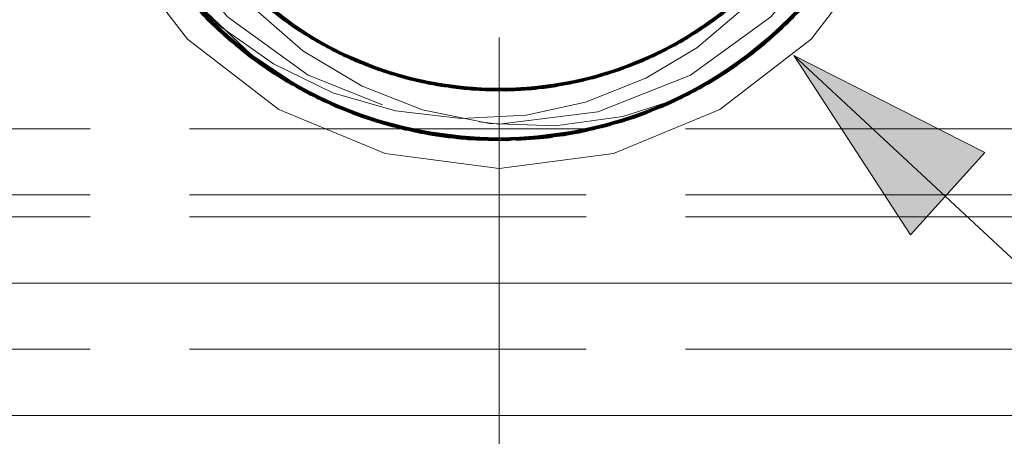
# Model space of a CAD drawing. Units: inches. Extents: x -18 to 18, y -12 to 12.
# Drawn here: x -6.2 to -5, y -2.4 to -1.9 of the extents above; entities that cross this region are included whole.
import ezdxf

# ---------------------------------------------------------------- set-up
doc = ezdxf.new("R2010")
doc.units = ezdxf.units.IN
doc.header["$MEASUREMENT"] = 0
doc.linetypes.add('ISO-02 Dashed', pattern=[0.3, 0.24, -0.06])
for name, color, linetype, lineweight in [('Dimension', 7, 'Continuous', 5), ('Roof', 7, 'Continuous', 13), ('U MINI', 7, 'Continuous', 5)]:
    doc.layers.add(name, color=color, linetype=linetype, lineweight=lineweight)

# ---------------------------------------------------------------- blocks, each defined once
blk = doc.blocks.new('Group-15-1')
at = {"layer": 'U MINI', "color": 8, "linetype": 'ISO-02 Dashed', "lineweight": 5}
for p, q in [((-3.02324, -0.92432), (-2.97899, -0.9741)), ((-2.65584, -0.97659), (-2.61369, -0.93152)), ((-2.97616, -0.93524), (-2.93538, -0.96925)), ((-2.96526, -0.94605), (-2.9228, -0.9768)), ((-2.66674, -0.98517), (-2.62243, -0.94286)), ((-2.95977, -0.95096), (-2.93913, -0.9649)), ((-2.95938, -0.9513), (-2.91609, -0.98039)), ((-2.95375, -0.95598), (-2.93381, -0.96841)), ((-2.95375, -0.95598), (-2.93197, -0.96959)), ((-2.70581, -0.97326), (-2.67854, -0.9563)), ((-2.69821, -0.97034), (-2.67814, -0.95598)), ((-2.69651, -0.96925), (-2.67676, -0.95278)), ((-2.99272, -0.96135), (-2.97944, -0.97371)), ((-2.99208, -0.9606), (-2.97259, -0.97941)), ((-2.99163, -0.96016), (-2.96581, -0.98463)), ((-2.98956, -0.96447), (-2.95171, -0.9945)), ((-2.94801, -0.96044), (-2.92957, -0.97114)), ((-2.9476, -0.96075), (-2.90261, -0.98671)), ((-2.70839, -0.97641), (-2.6891, -0.96232)), ((-2.70297, -0.97328), (-2.68565, -0.95984)), ((-2.65975, -0.97978), (-2.63986, -0.96054)), ((-2.6529, -0.9741), (-2.63924, -0.96126)), ((-2.98568, -0.96813), (-2.9761, -0.97636)), ((-2.93664, -0.96843), (-2.91664, -0.97838)), ((-2.93638, -0.96675), (-2.91654, -0.98015)), ((-2.93574, -0.96716), (-2.9161, -0.98038)), ((-2.93538, -0.96925), (-2.91119, -0.98109)), ((-2.7197, -0.9806), (-2.69651, -0.96925)), ((-2.7158, -0.98039), (-2.69709, -0.96781)), ((-2.71168, -0.97648), (-2.69139, -0.96584)), ((-2.70953, -0.97705), (-2.69428, -0.96606)), ((-2.70466, -0.97427), (-2.68979, -0.96473)), ((-2.69857, -0.97032), (-2.69694, -0.96953)), ((-2.69694, -0.96953), (-2.69567, -0.96847)), ((-2.98253, -0.97099), (-2.95895, -0.98964)), ((-2.97944, -0.97371), (-2.97678, -0.97564)), ((-2.93344, -0.97049), (-2.91184, -0.98077)), ((-2.92757, -0.9723), (-2.92515, -0.97381)), ((-2.92652, -0.97469), (-2.87806, -0.99555)), ((-2.75084, -0.99465), (-2.70297, -0.97328)), ((-2.74925, -0.99415), (-2.70614, -0.97469)), ((-2.72269, -0.98376), (-2.70887, -0.97517)), ((-2.68576, -0.99801), (-2.6529, -0.9741)), ((-2.9753, -0.9772), (-2.96607, -0.98449)), ((-2.91519, -0.97948), (-2.90308, -0.98651)), ((-2.9129, -0.98038), (-2.89588, -0.98947)), ((-2.91149, -0.98102), (-2.88183, -0.99441)), ((-2.91063, -0.98137), (-2.88979, -0.99174)), ((-2.9102, -0.98155), (-2.8861, -0.99302)), ((-2.76117, -0.99758), (-2.7117, -0.97823)), ((-2.75846, -0.99686), (-2.70953, -0.97705)), ((-2.75795, -0.99672), (-2.70909, -0.9768)), ((-2.74385, -0.99236), (-2.72138, -0.98142)), ((-2.74336, -0.99218), (-2.71983, -0.98067)), ((-2.74277, -0.99028), (-2.7158, -0.98039)), ((-2.73649, -0.98965), (-2.71501, -0.97825)), ((-2.67796, -0.99305), (-2.65975, -0.97978)), ((-2.96607, -0.98449), (-2.94015, -0.99984)), ((-2.96581, -0.98464), (-2.9656, -0.98484)), ((-2.90308, -0.98651), (-2.88236, -0.99258)), ((-2.68753, -0.99908), (-2.66674, -0.98517)), ((-2.95895, -0.98964), (-2.94045, -1.00038)), ((-2.95675, -0.99115), (-2.93817, -1.00081)), ((-2.89588, -0.98947), (-2.87246, -0.99542)), ((-2.8861, -0.99302), (-2.86169, -0.99798)), ((-2.8813, -0.99289), (-2.85893, -1.00027)), ((-2.8795, -0.99342), (-2.87245, -0.99573)), ((-2.78085, -1.00169), (-2.75166, -0.99321)), ((-2.77784, -1.00118), (-2.75352, -0.99374)), ((-2.76945, -0.99954), (-2.74552, -0.99121)), ((-2.75491, -0.99429), (-2.73649, -0.98965)), ((-2.75196, -0.99409), (-2.74385, -0.99236)), ((-2.75084, -0.99465), (-2.74925, -0.99415)), ((-2.95171, -0.9945), (-2.94164, -1.00068)), ((-2.88104, -0.99465), (-2.82753, -1.0042)), ((-2.87806, -0.99555), (-2.87394, -0.99672)), ((-2.87285, -0.99688), (-2.82413, -1.00436)), ((-2.86603, -0.99873), (-2.8159, -1.004)), ((-2.86296, -0.99784), (-2.8436, -1.00276)), ((-2.86263, -0.99836), (-2.85156, -1.0016)), ((-2.81244, -1.00448), (-2.75846, -0.99686)), ((-2.80436, -1.0042), (-2.77728, -0.99937)), ((-2.79684, -1.00368), (-2.77452, -0.99891)), ((-2.78956, -1.00283), (-2.76549, -0.99693)), ((-2.78882, -1.00283), (-2.7643, -0.99666)), ((-2.78178, -1.00184), (-2.75947, -0.99545)), ((-2.77784, -1.00118), (-2.75904, -0.99688)), ((-2.77364, -0.99872), (-2.75084, -0.99465)), ((-2.77335, -1.00034), (-2.75864, -0.99552)), ((-2.76963, -0.99786), (-2.75943, -0.99577)), ((-2.76945, -0.99954), (-2.76566, -0.99868)), ((-2.76085, -0.99579), (-2.75944, -0.99544)), ((-2.75941, -0.99543), (-2.7592, -0.99537)), ((-2.70995, -1.01099), (-2.69155, -0.99988)), ((-2.68944, -1.00021), (-2.68067, -0.99482)), ((-2.93362, -1.00515), (-2.90681, -1.01748)), ((-2.9165, -1.00546), (-2.87874, -1.01647)), ((-2.85893, -1.00027), (-2.83195, -1.00221)), ((-2.85156, -1.0016), (-2.82904, -1.00246)), ((-2.8436, -1.00276), (-2.81848, -1.00279)), ((-2.83674, -1.00352), (-2.81313, -1.0028)), ((-2.83274, -1.00387), (-2.8072, -1.00262)), ((-2.83274, -1.00387), (-2.81591, -1.00405)), ((-2.82815, -1.00417), (-2.81256, -1.00308)), ((-2.82802, -1.0025), (-2.80436, -1.0042)), ((-2.82753, -1.0042), (-2.77296, -1.00027)), ((-2.82413, -1.00436), (-2.79863, -1.00211)), ((-2.8241, -1.00264), (-2.82395, -1.00265)), ((-2.81589, -1.004), (-2.81148, -1.00446)), ((-2.8086, -1.0028), (-2.78882, -1.00283)), ((-2.80677, -1.0033), (-2.79684, -1.00368)), ((-2.80478, -1.00254), (-2.78085, -1.00169)), ((-2.73399, -1.02077), (-2.69105, -1.00091)), ((-2.71816, -1.01466), (-2.69112, -1.00068)), ((-2.70211, -1.00716), (-2.69121, -1.0005)), ((-2.71797, -1.01458), (-2.70344, -1.00784)), ((-2.91499, -1.01412), (-2.88024, -1.02487)), ((-2.91232, -1.01382), (-2.89902, -1.02037)), ((-2.90877, -1.01671), (-2.88014, -1.02432)), ((-2.90681, -1.01748), (-2.88051, -1.02569)), ((-2.77711, -1.03154), (-2.71816, -1.01466)), ((-2.75163, -1.02494), (-2.71743, -1.01435)), ((-2.75135, -1.02579), (-2.72563, -1.01769)), ((-2.73088, -1.0183), (-2.71797, -1.01458)), ((-2.89902, -1.02037), (-2.89681, -1.02086)), ((-2.8908, -1.02311), (-2.88038, -1.02534)), ((-2.7517, -1.02465), (-2.73109, -1.01974)), ((-2.75152, -1.02529), (-2.74013, -1.0228)), ((-2.7444, -1.02412), (-2.73399, -1.02077)), ((-3.60328, -1.02725), (-2.02861, -1.02725)), ((-2.88046, -1.02502), (-2.8538, -1.0317)), ((-2.87726, -1.02694), (-2.84738, -1.03259)), ((-2.86146, -1.02859), (-2.83888, -1.03352)), ((-2.81087, -1.03453), (-2.75126, -1.02591)), ((-2.79422, -1.03363), (-2.75137, -1.02529)), ((-2.77665, -1.03147), (-2.76343, -1.02766)), ((-2.86339, -1.03003), (-2.82054, -1.03454)), ((-2.84738, -1.03259), (-2.81595, -1.03452)), ((-2.83888, -1.03352), (-2.82694, -1.03313)), ((-2.81603, -1.03359), (-2.77605, -1.03138)), ((-2.816, -1.03405), (-2.80108, -1.03414)), ((-2.81545, -1.03458), (-2.78511, -1.03267)), ((-2.80564, -1.03437), (-2.79422, -1.03363)), ((-2.80277, -1.03423), (-2.77711, -1.03154)), ((-2.79759, -1.03216), (-2.77665, -1.03147)), ((-3.60328, -1.06725), (-2.02861, -1.06725)), ((-3.60328, -1.08058), (-2.02861, -1.08058)), ((-3.60328, -1.16058), (-2.02861, -1.16058))]:
    blk.add_line(p, q, dxfattribs=at)
at = {"layer": 'U MINI', "color": 7, "linetype": 'Continuous', "lineweight": 5}
for p, q in [((-2.69428, -0.96606), (-2.68272, -0.95772)), ((-2.71005, -0.97591), (-2.68812, -0.96221)), ((-2.69543, -0.96678), (-2.68875, -0.96207)), ((-2.6891, -0.96232), (-2.68475, -0.95914)), ((-2.93931, -0.96476), (-2.93858, -0.96527)), ((-2.93913, -0.9649), (-2.93638, -0.96675)), ((-2.93907, -0.96493), (-2.93574, -0.96716)), ((-2.93843, -0.96544), (-2.91918, -0.97783)), ((-2.93381, -0.96841), (-2.92757, -0.9723)), ((-2.93197, -0.96959), (-2.92857, -0.97172)), ((-2.72138, -0.98142), (-2.69857, -0.97032)), ((-2.69883, -0.9689), (-2.69519, -0.96654)), ((-2.69709, -0.96781), (-2.69299, -0.96506)), ((-2.92957, -0.97114), (-2.91519, -0.97948)), ((-2.92861, -0.97165), (-2.92575, -0.97335)), ((-2.92592, -0.97326), (-2.91529, -0.9793)), ((-2.92226, -0.97534), (-2.91857, -0.97735)), ((-2.92104, -0.97603), (-2.9129, -0.98038)), ((-2.71972, -0.98062), (-2.7088, -0.97513)), ((-2.71528, -0.97889), (-2.70502, -0.97443)), ((-2.71501, -0.97825), (-2.70694, -0.97396)), ((-2.71063, -0.97592), (-2.70381, -0.97201)), ((-2.70887, -0.97517), (-2.70581, -0.97326)), ((-2.70567, -0.97308), (-2.70222, -0.97102)), ((-2.91664, -0.97838), (-2.91063, -0.98137)), ((-2.91627, -0.97886), (-2.91149, -0.98102)), ((-2.91184, -0.98077), (-2.9102, -0.98155)), ((-2.91119, -0.98109), (-2.91057, -0.9814)), ((-2.72169, -0.98155), (-2.71955, -0.98053)), ((-2.71983, -0.98067), (-2.7197, -0.9806)), ((-2.71597, -0.97873), (-2.71168, -0.97648)), ((-2.88946, -0.99014), (-2.86735, -0.99774)), ((-2.88845, -0.99049), (-2.8795, -0.99342)), ((-2.88514, -0.99163), (-2.8813, -0.99289)), ((-2.88236, -0.99258), (-2.86263, -0.99836)), ((-2.8804, -0.99313), (-2.87782, -0.99391)), ((-2.87796, -0.99387), (-2.86559, -0.99736)), ((-2.77452, -0.99891), (-2.75196, -0.99409)), ((-2.7592, -0.99537), (-2.75136, -0.99313)), ((-2.75864, -0.99552), (-2.74306, -0.9904)), ((-2.75352, -0.99374), (-2.7495, -0.99252)), ((-2.75166, -0.99321), (-2.75133, -0.99312)), ((-2.74552, -0.99121), (-2.74232, -0.9901)), ((-2.74341, -0.99052), (-2.74277, -0.99028)), ((-2.87376, -0.99505), (-2.86943, -0.99619)), ((-2.87246, -0.99542), (-2.86296, -0.99784)), ((-2.86732, -0.99673), (-2.85948, -0.99847)), ((-2.86679, -0.99714), (-2.85341, -0.99958)), ((-2.86169, -0.99798), (-2.85752, -0.99883)), ((-2.86075, -0.99819), (-2.85925, -0.99851)), ((-2.77862, -0.99959), (-2.7562, -0.99584)), ((-2.7777, -0.99944), (-2.77238, -0.99845)), ((-2.77728, -0.99937), (-2.77364, -0.99872)), ((-2.77379, -0.99871), (-2.76963, -0.99786)), ((-2.76978, -0.9979), (-2.75726, -0.99506)), ((-2.76549, -0.99693), (-2.76085, -0.99579)), ((-2.7643, -0.99666), (-2.75491, -0.99429)), ((-2.75944, -0.99544), (-2.75941, -0.99543)), ((-2.93817, -1.00081), (-2.91867, -1.01094)), ((-2.83592, -1.00188), (-2.81155, -1.00393)), ((-2.83239, -1.00218), (-2.82685, -1.00254)), ((-2.83195, -1.00221), (-2.82802, -1.0025)), ((-2.82904, -1.00246), (-2.80677, -1.0033)), ((-2.82839, -1.00244), (-2.8241, -1.00264)), ((-2.82424, -1.00264), (-2.81121, -1.00299)), ((-2.8198, -1.00276), (-2.81514, -1.0028)), ((-2.81848, -1.00279), (-2.8086, -1.0028)), ((-2.81313, -1.0028), (-2.80491, -1.00255)), ((-2.81256, -1.00308), (-2.79669, -1.00197)), ((-2.8072, -1.00262), (-2.80291, -1.00241)), ((-2.80586, -1.00258), (-2.80478, -1.00254)), ((-2.79863, -1.00211), (-2.79587, -1.00187)), ((-2.69105, -1.00091), (-2.69103, -1.0009)), ((-2.92774, -1.00623), (-2.91232, -1.01382)), ((-2.89681, -1.02086), (-2.86146, -1.02859)), ((-2.76343, -1.02766), (-2.73088, -1.0183)), ((-2.82694, -1.03313), (-2.79759, -1.03216)), ((-3.60328, -1.12058), (-2.02861, -1.12058))]:
    blk.add_line(p, q, dxfattribs=at)
at = {"layer": 'U MINI', "color": 7, "linetype": 'Continuous', "lineweight": 5, "flags": 128}
for points in [[(-3.60328, -1.20058), (-3.60328, 0.79942), (-2.02861, 0.79942), (-2.02861, -1.20058), (-3.60328, -1.20058)], [(-3.04688, -0.91791), (-3.00451, -0.97314), (-2.94928, -1.01552), (-2.88496, -1.04216), (-2.81594, -1.05125), (-2.74693, -1.04216), (-2.68261, -1.01552), (-2.62738, -0.97314), (-2.585, -0.91791)], [(-2.99675, -0.95317), (-2.96566, -0.98251), (-2.9321, -1.00485), (-2.8953, -1.02154), (-2.89094, -1.02306), (-2.88065, -1.02606), (-2.81594, -1.03458), (-2.75124, -1.02606), (-2.70344, -1.00784), (-2.7412, -1.01976), (-2.78219, -1.02541), (-2.82173, -1.02412), (-2.86225, -1.01583), (-2.89892, -1.00157), (-2.9346, -0.98018), (-2.96311, -0.95538)], [(-2.97146, -0.94009), (-2.92591, -0.97504), (-2.87287, -0.99701), (-2.81594, -1.00451), (-2.75902, -0.99701), (-2.70598, -0.97504), (-2.68979, -0.96473), (-2.65996, -0.94097)], [(-2.99733, -0.90896), (-3.00862, -0.89063), (-3.02878, -0.84), (-3.03585, -0.78773), (-3.03035, -0.73558), (-3.01177, -0.68448), (-2.98101, -0.63924), (-2.94112, -0.60374), (-2.89515, -0.57941), (-2.84281, -0.5663), (-2.78802, -0.56643), (-2.73577, -0.57978), (-2.68993, -0.60433), (-2.65018, -0.64004), (-2.61963, -0.68544), (-2.60131, -0.7366), (-2.59605, -0.78874), (-2.60338, -0.84102), (-2.62379, -0.89157), (-2.65609, -0.93562), (-2.69567, -0.96847)], [(-2.75941, -0.99543), (-2.75947, -0.99545), (-2.75944, -0.99544)], [(-2.89086, -1.02309), (-2.89083, -1.0231), (-2.8908, -1.02311)]]:
    blk.add_lwpolyline(points, dxfattribs=at)
at = {"layer": 'U MINI', "color": 8, "linetype": 'ISO-02 Dashed', "lineweight": 5, "flags": 128}
for points in [[(-2.56597, -0.78071), (-2.57216, -0.83999), (-2.5932, -0.89809), (-2.62811, -0.94956), (-2.67342, -0.98997), (-2.72563, -1.01769), (-2.78511, -1.03267), (-2.84738, -1.03259), (-2.90681, -1.01748), (-2.95895, -0.98964), (-3.00418, -0.94911), (-3.03897, -0.89755), (-3.05986, -0.83941), (-3.06591, -0.78014), (-3.05765, -0.72071), (-3.03452, -0.66322), (-2.99786, -0.6131), (-2.95146, -0.5745), (-2.89818, -0.54849), (-2.83797, -0.53555), (-2.77576, -0.53783), (-2.71716, -0.55492), (-2.66606, -0.5845), (-2.62203, -0.62679), (-2.58905, -0.6796), (-2.57028, -0.73823), (-2.56627, -0.79738), (-2.57662, -0.85687), (-2.60183, -0.91362), (-2.64014, -0.96232), (-2.68753, -0.99908), (-2.74194, -1.02338), (-2.80277, -1.03423), (-2.86481, -1.02976), (-2.92247, -1.01075), (-2.97259, -0.97941), (-3.01532, -0.93541), (-3.04641, -0.88145), (-3.06306, -0.82244), (-3.06504, -0.76336), (-3.05258, -0.70392), (-3.02534, -0.64801), (-2.98546, -0.60082), (-2.93716, -0.56593)], [(-2.69423, -0.56621), (-2.64599, -0.60123), (-2.60621, -0.64852), (-2.57912, -0.7045), (-2.5668, -0.76394), (-2.56892, -0.82302), (-2.58571, -0.88201), (-2.61694, -0.93589), (-2.65975, -0.97978), (-2.70995, -1.01099), (-2.76767, -1.02987), (-2.82972, -1.0342), (-2.89052, -1.0232), (-2.94485, -0.99878), (-2.99218, -0.9619), (-3.03038, -0.9131), (-3.05544, -0.85629), (-3.06565, -0.7968), (-3.0615, -0.73765), (-3.04258, -0.67905), (-3.00948, -0.62632), (-2.96537, -0.58415), (-2.91419, -0.55469), (-2.85553, -0.53773), (-2.79331, -0.5356), (-2.73315, -0.54869), (-2.67994, -0.57481), (-2.63361, -0.61354), (-2.59708, -0.66376), (-2.57409, -0.72129)], [(-3.00983, -0.94235), (-3.04271, -0.88984), (-3.06156, -0.83121), (-3.06563, -0.77206), (-3.05535, -0.71258), (-3.03022, -0.65579), (-2.99197, -0.60705), (-2.94461, -0.57023), (-2.89023, -0.54587), (-2.82942, -0.53494), (-2.76738, -0.53934), (-2.70968, -0.55829), (-2.65952, -0.58956), (-2.61675, -0.6335), (-2.58559, -0.68742), (-2.56887, -0.74643), (-2.56682, -0.8055), (-2.57921, -0.86495), (-2.60638, -0.92089), (-2.64621, -0.96813), (-2.69448, -1.00309), (-2.75002, -1.02573), (-2.81135, -1.03454), (-2.8731, -1.02796), (-2.92978, -1.00716), (-2.97899, -0.9741)], [(-2.57432, -0.84874), (-2.59752, -0.9062), (-2.63423, -0.95628), (-2.68067, -0.99482), (-2.73399, -1.02077), (-2.79422, -1.03363), (-2.85643, -1.03128), (-2.91499, -1.01412), (-2.96607, -0.98449), (-3.01005, -0.94213), (-3.04296, -0.88928), (-3.06167, -0.83063), (-3.0656, -0.77149), (-3.05518, -0.712), (-3.02991, -0.65527), (-2.99154, -0.60663), (-2.94412, -0.56993), (-2.88966, -0.54569), (-2.82881, -0.53491), (-2.76678, -0.53946), (-2.70916, -0.55853), (-2.65906, -0.58993), (-2.61639, -0.63399), (-2.58536, -0.68798), (-2.56878, -0.74701), (-2.56687, -0.80608), (-2.57941, -0.86552), (-2.60671, -0.92141), (-2.64665, -0.96854), (-2.69498, -1.00336), (-2.7506, -1.02589), (-2.81196, -1.03455), (-2.87369, -1.02782), (-2.93029, -1.00689), (-2.97944, -0.97371)], [(-2.61135, -0.64091), (-2.5822, -0.69591), (-2.56768, -0.7552), (-2.56771, -0.81425), (-2.5823, -0.87353), (-2.61153, -0.9285), (-2.6529, -0.9741), (-2.70211, -1.00716), (-2.75879, -1.02796), (-2.82054, -1.03454), (-2.88187, -1.02573), (-2.93741, -1.00309), (-2.98568, -0.96813), (-3.02551, -0.9209), (-3.05267, -0.86495), (-3.06507, -0.80551), (-3.06302, -0.74643), (-3.04629, -0.68742), (-3.01514, -0.63351), (-2.97236, -0.58956), (-2.92221, -0.55829), (-2.86451, -0.53934), (-2.80247, -0.53494), (-2.74166, -0.54587), (-2.68728, -0.57023)], [(-2.94533, -0.9985), (-2.89083, -1.0231), (-2.82982, -1.03419), (-2.76753, -1.02985), (-2.7096, -1.01083), (-2.65927, -0.97939), (-2.6164, -0.93519), (-2.58527, -0.88097), (-2.56872, -0.8217), (-2.56693, -0.76239), (-2.57972, -0.70274), (-2.60738, -0.64674), (-2.6477, -0.59966), (-2.69638, -0.56502), (-2.75245, -0.54278), (-2.81416, -0.53458), (-2.76678, -0.53946)], [(-2.92774, -1.00623), (-2.95219, -0.99419), (-2.99848, -0.9554), (-3.03496, -0.90513), (-3.05788, -0.84758), (-3.06592, -0.78816), (-3.05966, -0.72888), (-3.03855, -0.67079), (-3.00358, -0.61937), (-2.95823, -0.57902), (-2.90598, -0.55136), (-2.84648, -0.53645), (-2.7842, -0.5366), (-2.7248, -0.55178), (-2.6727, -0.57968)], [(-2.63992, -0.60705), (-2.60167, -0.65579), (-2.57654, -0.71258), (-2.56626, -0.77206), (-2.57033, -0.83121), (-2.58918, -0.88984), (-2.62222, -0.9426), (-2.66629, -0.98484), (-2.71743, -1.01435), (-2.77605, -1.03138), (-2.83827, -1.03358), (-2.89846, -1.02057), (-2.95171, -0.9945), (-2.99807, -0.95584), (-3.03466, -0.90567), (-3.05773, -0.84816), (-3.06591, -0.78873), (-3.05979, -0.72946), (-3.03883, -0.67134), (-3.00398, -0.61982), (-2.95871, -0.57935), (-2.90654, -0.55157), (-2.84708, -0.53653), (-2.78481, -0.53653), (-2.72535, -0.55157), (-2.67318, -0.57935), (-2.62791, -0.61982), (-2.59306, -0.67134), (-2.5721, -0.72946), (-2.56598, -0.78873)], [(-3.05594, -0.78458), (-3.05169, -0.73961), (-3.0331, -0.68239), (-3.00087, -0.6316), (-2.95701, -0.59041), (-2.90429, -0.56143), (-2.84602, -0.54647), (-2.78586, -0.54647), (-2.72759, -0.56143), (-2.67488, -0.59041), (-2.63102, -0.6316), (-2.59879, -0.68239), (-2.5802, -0.73961), (-2.57642, -0.79965), (-2.58769, -0.85874), (-2.61331, -0.91318), (-2.65165, -0.95953), (-2.70032, -0.99489), (-2.75626, -1.01704), (-2.81594, -1.02458), (-2.87563, -1.01704), (-2.93157, -0.99489), (-2.98024, -0.95953), (-3.01858, -0.91318), (-3.0442, -0.85874), (-3.05547, -0.79965), (-3.05594, -0.78458)], [(-2.88047, -1.02507), (-2.83503, -1.03385), (-2.77263, -1.0308), (-2.71414, -1.01291), (-2.66323, -0.98251), (-2.61958, -0.93931), (-2.58733, -0.88576), (-2.56952, -0.82669), (-2.56654, -0.76735), (-2.57808, -0.70765), (-2.60454, -0.65113), (-2.64395, -0.60314), (-2.6921, -0.56741), (-2.74749, -0.54413), (-2.75031, -0.54335)], [(-2.94436, -0.99908), (-2.99175, -0.96232), (-3.03006, -0.91363), (-3.05527, -0.85687), (-3.06562, -0.79738), (-3.06161, -0.73823), (-3.04283, -0.6796), (-3.00986, -0.62679), (-2.96583, -0.5845), (-2.91473, -0.55492)], [(-3.03102, -0.66049), (-3.02019, -0.64041), (-3.00801, -0.62455), (-3.0417, -0.67718), (-3.06116, -0.73591), (-3.06571, -0.79532), (-3.05581, -0.85503), (-3.03093, -0.91217), (-2.99276, -0.96132), (-2.94533, -0.9985), (-2.97677, -0.97565)], [(-2.73109, -1.01974), (-2.67796, -0.99305), (-2.63176, -0.95363), (-2.59564, -0.90276), (-2.5733, -0.84478), (-2.56595, -0.78518), (-2.573, -0.72561), (-2.5668, -0.76394)], [(-2.56598, -0.78014), (-2.57184, -0.73059), (-2.56601, -0.79008), (-2.57459, -0.84975), (-2.59817, -0.90735), (-2.63529, -0.95739), (-2.68211, -0.99574), (-2.73589, -1.02141), (-2.79652, -1.03382), (-2.85893, -1.03086), (-2.91745, -1.01305), (-2.9684, -0.98272), (-3.0121, -0.93958), (-3.01436, -0.93666), (-3.00378, -0.94956)], [(-2.82972, -1.0342), (-2.8538, -1.0317), (-2.91284, -1.01504), (-2.96439, -0.98574), (-3.00883, -0.94362), (-3.04225, -0.89082), (-3.0614, -0.83201), (-3.06566, -0.77262), (-3.0615, -0.73765)], [(-2.70909, -0.9768), (-2.66663, -0.94605), (-2.63159, -0.9045), (-2.60769, -0.85528), (-2.59679, -0.80299), (-2.59859, -0.75102)], [(-2.73343, -1.02057), (-2.72693, -1.01819), (-2.67436, -0.99062), (-2.62873, -0.95026), (-2.59352, -0.89871), (-2.57226, -0.84042), (-2.57416, -0.84816)], [(-3.05729, -0.84923), (-3.0545, -0.85935), (-3.02856, -0.91609), (-2.98956, -0.96447), (-2.94164, -1.00068), (-2.88655, -1.0244), (-2.89846, -1.02057), (-2.94091, -1.001)], [(-3.00967, -0.9426), (-2.9656, -0.98484), (-2.91446, -1.01435), (-2.85583, -1.03138), (-2.79362, -1.03358), (-2.73343, -1.02057), (-2.68018, -0.9945), (-2.63382, -0.95584), (-2.59723, -0.90567), (-2.57416, -0.84816)], [(-2.64163, -0.96378), (-2.6028, -0.91524), (-2.5771, -0.85841), (-2.59752, -0.9062)], [(-2.64864, -0.97034), (-2.60809, -0.92349), (-2.58014, -0.86763)], [(-2.64534, -0.96732), (-2.60558, -0.91967), (-2.57868, -0.86334)], [(-3.01254, -0.8796), (-3.00459, -0.89764), (-2.97098, -0.94057), (-2.92935, -0.97302), (-2.88155, -0.9945)], [(-3.00738, -0.89284), (-2.97466, -0.93682), (-2.93344, -0.97049)], [(-3.03791, -0.8996), (-3.0025, -0.951), (-2.95675, -0.99115)], [(-2.74013, -1.0228), (-2.68576, -0.99801), (-2.63844, -0.96062), (-2.60045, -0.91131), (-2.61153, -0.9285)], [(-2.70624, -0.97468), (-2.69455, -0.96797), (-2.66702, -0.94641), (-2.66104, -0.93937), (-2.66115, -0.93948), (-2.65392, -0.93329), (-2.6396, -0.91313)], [(-2.9867, -0.92318), (-2.97149, -0.94006), (-2.92976, -0.97277), (-2.91627, -0.97886)], [(-2.75133, -0.99312), (-2.72928, -0.98671), (-2.68429, -0.96075), (-2.64552, -0.92359)], [(-2.69654, -0.97838), (-2.66742, -0.9538), (-2.64416, -0.92623)], [(-3.01762, -0.93232), (-2.9753, -0.9772), (-2.92536, -1.00936), (-2.86783, -1.02913), (-2.80564, -1.03437), (-2.7444, -1.02412), (-2.68944, -1.00021), (-2.64163, -0.96378), (-2.68067, -0.99482)], [(-2.69299, -0.96506), (-2.67251, -0.9513), (-2.65673, -0.93391)], [(-3.01489, -0.93598), (-2.97187, -0.98), (-2.92143, -1.01124), (-2.86339, -1.03003)], [(-3.01436, -0.93666), (-2.98569, -0.96467), (-2.95252, -0.98801), (-2.9165, -1.00546)], [(-2.97145, -0.94009), (-2.94801, -0.96044), (-2.92976, -0.97277)], [(-2.97114, -0.9397), (-2.95938, -0.9513), (-2.93344, -0.97049)], [(-2.971, -0.93954), (-2.94341, -0.9638), (-2.9611, -0.94763)], [(-2.97089, -0.93943), (-2.94175, -0.96498), (-2.93664, -0.96843), (-2.95706, -0.95114)], [(-2.96911, -0.94012), (-2.95311, -0.95649), (-2.90874, -0.98397), (-2.90966, -0.98354), (-2.88845, -0.99049)], [(-2.94436, -0.99908), (-2.88994, -1.02338), (-2.82911, -1.03423), (-2.76708, -1.02976), (-2.70942, -1.01075), (-2.65929, -0.97941), (-2.61657, -0.93541)], [(-2.70381, -0.97201), (-2.68468, -0.96104), (-2.66128, -0.93914)], [(-2.70297, -0.97328), (-2.70142, -0.97234), (-2.66128, -0.94094), (-2.6605, -0.94001)], [(-2.69519, -0.96654), (-2.6751, -0.95349), (-2.65817, -0.93539)], [(-2.66124, -0.93917), (-2.68429, -0.96075), (-2.69139, -0.96584), (-2.67318, -0.94973)], [(-3.00967, -0.9426), (-3.00591, -0.9471), (-2.96084, -0.98831), (-2.9656, -0.98484)], [(-2.97061, -0.94094), (-2.95006, -0.95888), (-2.92861, -0.97165)], [(-2.97061, -0.94094), (-2.92892, -0.97328), (-2.88104, -0.99465)], [(-2.96867, -0.94283), (-2.96526, -0.94605), (-2.92652, -0.97469), (-2.96867, -0.94283)], [(-2.96736, -0.9418), (-2.95006, -0.95888), (-2.92892, -0.97328)], [(-2.70621, -0.97472), (-2.6816, -0.95871), (-2.66663, -0.94605)], [(-2.70617, -0.97479), (-2.69651, -0.96925), (-2.66586, -0.94534), (-2.68475, -0.95914)], [(-2.70222, -0.97102), (-2.6816, -0.95871), (-2.66412, -0.9414)], [(-2.69056, -0.96527), (-2.68468, -0.96104), (-2.66852, -0.9456)], [(-3.00378, -0.94956), (-2.95847, -0.98997), (-2.90626, -1.01769), (-2.84678, -1.03267), (-2.78451, -1.03259), (-2.72508, -1.01748), (-2.67294, -0.98964), (-2.62771, -0.94911)], [(-2.93931, -0.96476), (-2.96249, -0.94857), (-2.92935, -0.97302)], [(-2.95977, -0.95096), (-2.94653, -0.96154), (-2.95942, -0.94933)], [(-2.93907, -0.96493), (-2.95955, -0.95115), (-2.9476, -0.96075), (-2.92532, -0.97417)], [(-2.95792, -0.95048), (-2.94175, -0.96498), (-2.92104, -0.97603)], [(-2.7088, -0.97513), (-2.69455, -0.96797), (-2.67651, -0.95257)], [(-2.70694, -0.97396), (-2.69056, -0.96527), (-2.67239, -0.94905)], [(-2.70656, -0.97418), (-2.6751, -0.95349), (-2.67251, -0.9513)], [(-2.70637, -0.97448), (-2.67854, -0.9563), (-2.66876, -0.948), (-2.68875, -0.96207)], [(-2.99946, -0.95435), (-2.95314, -0.99357), (-2.97259, -0.97941)], [(-2.82911, -1.03423), (-2.83503, -1.03385), (-2.89569, -1.02152), (-2.94951, -0.99591), (-2.99636, -0.95764), (-2.99259, -0.96125)], [(-2.92591, -0.97504), (-2.95614, -0.95404), (-2.93843, -0.96544)], [(-2.77296, -1.00027), (-2.72223, -0.98354), (-2.67814, -0.95598)], [(-2.77238, -0.99845), (-2.74925, -0.99415), (-2.70142, -0.97234), (-2.68296, -0.95775)], [(-2.71955, -0.98053), (-2.69821, -0.97034), (-2.67957, -0.95507)], [(-2.69694, -0.96953), (-2.67811, -0.95596), (-2.68812, -0.96221)], [(-2.99218, -0.9619), (-2.96439, -0.98574), (-2.94485, -0.99878)], [(-2.99217, -0.96069), (-2.95675, -0.99115), (-2.95219, -0.99419)], [(-2.99176, -0.96028), (-2.9684, -0.98272), (-2.95847, -0.98997)], [(-2.99175, -0.96232), (-2.94951, -0.99591), (-2.94436, -0.99908)], [(-2.92535, -0.97421), (-2.94653, -0.96154), (-2.92592, -0.97326)], [(-2.93538, -0.96925), (-2.94341, -0.9638), (-2.92226, -0.97534)], [(-2.74194, -1.02338), (-2.71816, -1.01466), (-2.66674, -0.98517), (-2.64014, -0.96232)], [(-2.68211, -0.99574), (-2.67294, -0.98964), (-2.63955, -0.96088)], [(-2.68018, -0.9945), (-2.67436, -0.99062), (-2.63969, -0.96073)], [(-2.93858, -0.96527), (-2.91946, -0.97862), (-2.88155, -0.9945), (-2.87274, -0.99669)], [(-2.75912, -0.99678), (-2.72269, -0.98376), (-2.7117, -0.97823), (-2.69543, -0.96678)], [(-2.7158, -0.98039), (-2.71894, -0.98196), (-2.69883, -0.9689)], [(-2.69744, -1.00471), (-2.64864, -0.97034), (-2.67342, -0.98997), (-2.69139, -1.00045)], [(-2.69368, -1.00264), (-2.64534, -0.96732), (-2.64621, -0.96813), (-2.69116, -1.0008)], [(-2.69124, -1.00067), (-2.65927, -0.97939), (-2.64665, -0.96854)], [(-2.98253, -0.97099), (-2.93362, -1.00515), (-2.87726, -1.02694), (-2.81545, -1.03458), (-2.75368, -1.0267), (-2.78511, -1.03267)], [(-2.97899, -0.9741), (-2.97918, -0.97393), (-2.92979, -1.00715), (-2.87288, -1.02801), (-2.8731, -1.02796)], [(-2.97609, -0.97636), (-2.97187, -0.98), (-2.94068, -1.00072)], [(-2.92857, -0.97172), (-2.90966, -0.98354), (-2.88514, -0.99163)], [(-2.92591, -0.97504), (-2.9122, -0.98233), (-2.91918, -0.97783)], [(-2.92588, -0.97497), (-2.9228, -0.9768), (-2.87806, -0.99555), (-2.82413, -1.00436), (-2.81999, -1.00447)], [(-2.92575, -0.97335), (-2.90524, -0.98556), (-2.8804, -0.99313)], [(-2.92575, -0.97469), (-2.90524, -0.98556), (-2.88104, -0.99465)], [(-2.92573, -0.97464), (-2.91946, -0.97862), (-2.86988, -0.99779)], [(-2.92571, -0.9746), (-2.90308, -0.98651), (-2.88183, -0.99441), (-2.86679, -0.99714)], [(-2.92553, -0.97425), (-2.91609, -0.98039), (-2.8861, -0.99302), (-2.87262, -0.99634)], [(-2.92545, -0.97411), (-2.8976, -0.98879), (-2.87376, -0.99505)], [(-2.9254, -0.97402), (-2.89588, -0.98947), (-2.88979, -0.99174), (-2.86732, -0.99673)], [(-2.75942, -0.99577), (-2.74552, -0.99293), (-2.72223, -0.98354), (-2.70637, -0.97423)], [(-2.70598, -0.97504), (-2.75301, -0.99531), (-2.71528, -0.97889)], [(-2.70662, -0.97383), (-2.72928, -0.98671), (-2.73764, -0.99009), (-2.71597, -0.97873)], [(-2.70664, -0.9738), (-2.72992, -0.98699), (-2.71063, -0.97592)], [(-2.70567, -0.97308), (-2.72639, -0.98545), (-2.70909, -0.9768)], [(-2.70642, -0.97414), (-2.72239, -0.98362), (-2.71005, -0.97591)], [(-2.70598, -0.97504), (-2.70466, -0.97427), (-2.70502, -0.97443)], [(-2.9228, -0.9768), (-2.87394, -0.99672), (-2.81999, -1.00447), (-2.76566, -0.99868), (-2.74341, -0.99052)], [(-2.91857, -0.97735), (-2.8976, -0.98879), (-2.88853, -0.99218)], [(-2.91654, -0.98015), (-2.90119, -0.98732), (-2.91529, -0.9793)], [(-2.91654, -0.98015), (-2.86674, -0.99856), (-2.81244, -1.00448)], [(-2.87261, -0.99632), (-2.90261, -0.98671), (-2.9161, -0.98038), (-2.86603, -0.99873), (-2.85104, -1.00169), (-2.8159, -1.004)], [(-2.91609, -0.98039), (-2.86622, -0.99868), (-2.8119, -1.00447), (-2.75795, -0.99672)], [(-2.87287, -0.99701), (-2.9122, -0.98233), (-2.88946, -0.99014)], [(-2.91057, -0.9814), (-2.88853, -0.99218), (-2.86075, -0.99819)], [(-2.87874, -1.01647), (-2.83888, -1.02106), (-2.79968, -1.01895), (-2.76381, -1.01111), (-2.72733, -0.99667), (-2.69654, -0.97838)], [(-2.75734, -0.99656), (-2.70839, -0.97641), (-2.74336, -0.99218), (-2.75734, -0.99656), (-2.81148, -1.00446), (-2.7963, -1.00363), (-2.75905, -0.99681)], [(-2.75942, -0.9958), (-2.74552, -0.99293), (-2.72169, -0.98155)], [(-2.75927, -0.99634), (-2.71894, -0.98196), (-2.74232, -0.9901)], [(-2.70953, -0.97705), (-2.74129, -0.99145), (-2.71972, -0.98062)], [(-2.70568, -1.00895), (-2.65584, -0.97659), (-2.66629, -0.98484), (-2.69172, -0.99989)], [(-2.69179, -0.99973), (-2.66323, -0.98251), (-2.65929, -0.97941)], [(-2.96084, -0.98831), (-2.90877, -1.01671), (-2.91446, -1.01435), (-2.94013, -0.9996)], [(-2.90874, -0.98397), (-2.85768, -1.00051), (-2.83239, -1.00218)], [(-2.90261, -0.98671), (-2.85104, -1.00169), (-2.7963, -1.00363), (-2.74336, -0.99218)], [(-2.87263, -0.99638), (-2.90119, -0.98732), (-2.87796, -0.99387)], [(-2.88155, -0.9945), (-2.82807, -1.00417), (-2.77348, -1.00037), (-2.72269, -0.98376)], [(-2.75944, -0.99544), (-2.73649, -0.98965), (-2.72992, -0.98699), (-2.75136, -0.99313)], [(-2.75943, -0.99577), (-2.74385, -0.99236), (-2.72239, -0.98362), (-2.74306, -0.9904)], [(-2.75795, -0.99672), (-2.72639, -0.98545), (-2.7495, -0.99252)], [(-2.95314, -0.99357), (-2.89989, -1.02006), (-2.83958, -1.03346), (-2.77711, -1.03154), (-2.75142, -1.02507)], [(-2.87782, -0.99391), (-2.85376, -1.00123), (-2.82839, -1.00244)], [(-2.75947, -0.99548), (-2.73764, -0.99009), (-2.75941, -0.99543)], [(-2.75846, -0.99686), (-2.74129, -0.99145), (-2.75726, -0.99506)], [(-2.94041, -0.99999), (-2.90406, -1.01854), (-2.89902, -1.02037)], [(-2.94036, -0.99993), (-2.92247, -1.01075), (-2.89989, -1.02006), (-2.88021, -1.02468)], [(-2.94024, -0.99973), (-2.9321, -1.00485), (-2.90406, -1.01854), (-2.91867, -1.01094)], [(-2.9402, -0.99968), (-2.91745, -1.01305), (-2.90626, -1.01769), (-2.88014, -1.0244)], [(-2.87287, -0.99701), (-2.86159, -0.99972), (-2.86735, -0.99774)], [(-2.87271, -0.99614), (-2.85376, -1.00123), (-2.82753, -1.0042)], [(-2.87269, -0.99607), (-2.85156, -1.0016), (-2.82815, -1.00417), (-2.85341, -0.99958)], [(-2.87257, -0.99563), (-2.84528, -1.00254), (-2.8198, -1.00276)], [(-2.87255, -0.99557), (-2.8436, -1.00276), (-2.83674, -1.00352), (-2.85948, -0.99847)], [(-2.81594, -1.00445), (-2.82807, -1.00417), (-2.86988, -0.99779), (-2.81551, -1.00451), (-2.76117, -0.99758), (-2.77348, -1.00037), (-2.81551, -1.00451)], [(-2.86943, -0.99619), (-2.84528, -1.00254), (-2.83559, -1.00363)], [(-2.86674, -0.99856), (-2.84925, -1.00197), (-2.86559, -0.99736)], [(-2.86622, -0.99868), (-2.83274, -1.00387), (-2.85752, -0.99883)], [(-2.81594, -1.00451), (-2.86159, -0.99972), (-2.83592, -1.00188)], [(-2.85925, -0.99851), (-2.83559, -1.00363), (-2.80586, -1.00258)], [(-2.82393, -1.00265), (-2.79885, -1.00384), (-2.77379, -0.99871)], [(-2.81599, -1.00405), (-2.76945, -0.99954), (-2.79587, -1.00187)], [(-2.75902, -0.99701), (-2.80688, -1.00432), (-2.77862, -0.99959)], [(-2.7777, -0.99944), (-2.80286, -1.00412), (-2.75918, -0.99614)], [(-2.75903, -0.99694), (-2.79428, -1.00344), (-2.76978, -0.9979)], [(-2.78678, -1.03287), (-2.72693, -1.01819), (-2.69146, -1.00003)], [(-2.75902, -0.99701), (-2.75301, -0.99531), (-2.7562, -0.99584)], [(-2.73589, -1.02141), (-2.72508, -1.01748), (-2.69138, -1.00017)], [(-2.94076, -1.00068), (-2.89569, -1.02152), (-2.88994, -1.02338)], [(-2.94074, -1.00063), (-2.91284, -1.01504), (-2.89052, -1.0232)], [(-2.94072, -1.00058), (-2.93029, -1.00689), (-2.89086, -1.02309)], [(-2.93741, -1.00309), (-2.92143, -1.01124), (-2.88187, -1.02573)], [(-2.85893, -1.00027), (-2.85768, -1.00051), (-2.81586, -1.00337)], [(-2.81591, -1.0041), (-2.84925, -1.00197), (-2.82424, -1.00264)], [(-2.82685, -1.00254), (-2.80286, -1.00412), (-2.80436, -1.0042)], [(-2.81603, -1.00337), (-2.79885, -1.00384), (-2.77296, -1.00027)], [(-2.81603, -1.00332), (-2.79684, -1.00368), (-2.77335, -1.00034), (-2.79669, -1.00197)], [(-2.816, -1.00294), (-2.79029, -1.00301), (-2.81514, -1.0028)], [(-2.81599, -1.00289), (-2.78882, -1.00283), (-2.78178, -1.00184), (-2.80491, -1.00255)], [(-2.81594, -1.00451), (-2.80688, -1.00432), (-2.81155, -1.00393)], [(-2.81244, -1.00448), (-2.79428, -1.00344), (-2.81121, -1.00299)], [(-2.8119, -1.00447), (-2.77784, -1.00118), (-2.80291, -1.00241)], [(-2.81087, -1.03453), (-2.74933, -1.02554), (-2.69368, -1.00264), (-2.69448, -1.00309), (-2.74933, -1.02554), (-2.75002, -1.02573)], [(-2.78957, -1.00283), (-2.79029, -1.00301), (-2.78085, -1.00169)], [(-2.75368, -1.0267), (-2.69744, -1.00471), (-2.72563, -1.01769)], [(-2.7506, -1.02589), (-2.7096, -1.01083), (-2.69498, -1.00336)], [(-2.8538, -1.0317), (-2.79132, -1.03336), (-2.73109, -1.01974), (-2.70995, -1.01099)], [(-2.80108, -1.03414), (-2.74013, -1.0228), (-2.70211, -1.00716)], [(-2.77605, -1.03138), (-2.76309, -1.02893), (-2.70568, -1.00895), (-2.71743, -1.01435)], [(-2.75169, -1.02468), (-2.71414, -1.01291), (-2.70942, -1.01075)], [(-2.90877, -1.01671), (-2.84929, -1.03234), (-2.78678, -1.03287)], [(-2.88065, -1.02606), (-2.83888, -1.03352), (-2.81594, -1.03458), (-2.77665, -1.03147), (-2.75124, -1.02606), (-2.71797, -1.01458)], [(-2.90406, -1.01854), (-2.89094, -1.02306), (-2.89902, -1.02037)], [(-2.88655, -1.0244), (-2.82525, -1.03441), (-2.76309, -1.02893)], [(-2.88062, -1.02591), (-2.86339, -1.03003), (-2.80108, -1.03414), (-2.75879, -1.02796)], [(-2.88054, -1.02538), (-2.83827, -1.03358), (-2.82525, -1.03441)], [(-2.87369, -1.02782), (-2.82982, -1.03419), (-2.81589, -1.03412)], [(-2.81135, -1.03454), (-2.81087, -1.03453), (-2.87288, -1.02801), (-2.81589, -1.03405)], [(-2.86783, -1.02913), (-2.85643, -1.03128), (-2.81585, -1.03351)], [(-2.86481, -1.02976), (-2.83958, -1.03346), (-2.81585, -1.03329)], [(-2.81604, -1.03329), (-2.77263, -1.0308), (-2.76708, -1.02976)], [(-2.81604, -1.03324), (-2.79132, -1.03336), (-2.76767, -1.02987)], [(-2.81196, -1.03455), (-2.76753, -1.02985), (-2.75126, -1.02598)], [(-2.79652, -1.03382), (-2.78451, -1.03259), (-2.75154, -1.02462)], [(-2.79362, -1.03358), (-2.78678, -1.03287), (-2.75158, -1.02449)], [(-2.85893, -1.03086), (-2.84678, -1.03267), (-2.81586, -1.0329)], [(-2.85583, -1.03138), (-2.84929, -1.03234), (-2.81588, -1.03279)]]:
    blk.add_lwpolyline(points, dxfattribs=at)
blk = doc.blocks.new('Group-18-1')
at = {"layer": 'Dimension', "color": 7, "linetype": 'Continuous', "lineweight": 5}
blk.add_line((-2.81594, -0.97208), (-2.81594, -1.533), dxfattribs=at)
blk = doc.blocks.new('Group-21-1')
at = {"layer": 'Roof', "linetype": 'Continuous', "lineweight": 0}
blk.add_hatch(color=7, dxfattribs=at).paths.add_polyline_path([(-2.56724, -1.09147), (-2.63772, -0.98294), (-2.52241, -1.04169)])
at = {"layer": 'Roof', "color": 7, "linetype": 'Continuous', "lineweight": 5}
blk.add_line((-1.83178, -1.73333), (-2.63772, -0.98294), dxfattribs=at)
at = {"layer": 'Roof', "color": 7, "linetype": 'Continuous', "lineweight": 5, "flags": 128}
blk.add_lwpolyline([(-2.56724, -1.09147), (-2.63772, -0.98294), (-2.52241, -1.04169)], close=True, dxfattribs=at)
blk = doc.blocks.new('Group-26-1')
at = {"layer": 'Dimension', "color": 7}
blk.add_blockref('Group-18-1', (0, 0), dxfattribs=at)
at = {"layer": 'Roof', "color": 7}
blk.add_blockref('Group-21-1', (0, 0), dxfattribs=at)

msp = doc.modelspace()

# ---------------------------------------------------------------- block references
at = {"layer": 'Roof', "color": 7, "xscale": 2, "yscale": 2, "zscale": 2}
for name in ['Group-26-1', 'Group-15-1']:
    msp.add_blockref(name, (0, 0), dxfattribs=at)

doc.saveas('drawing.dxf')
